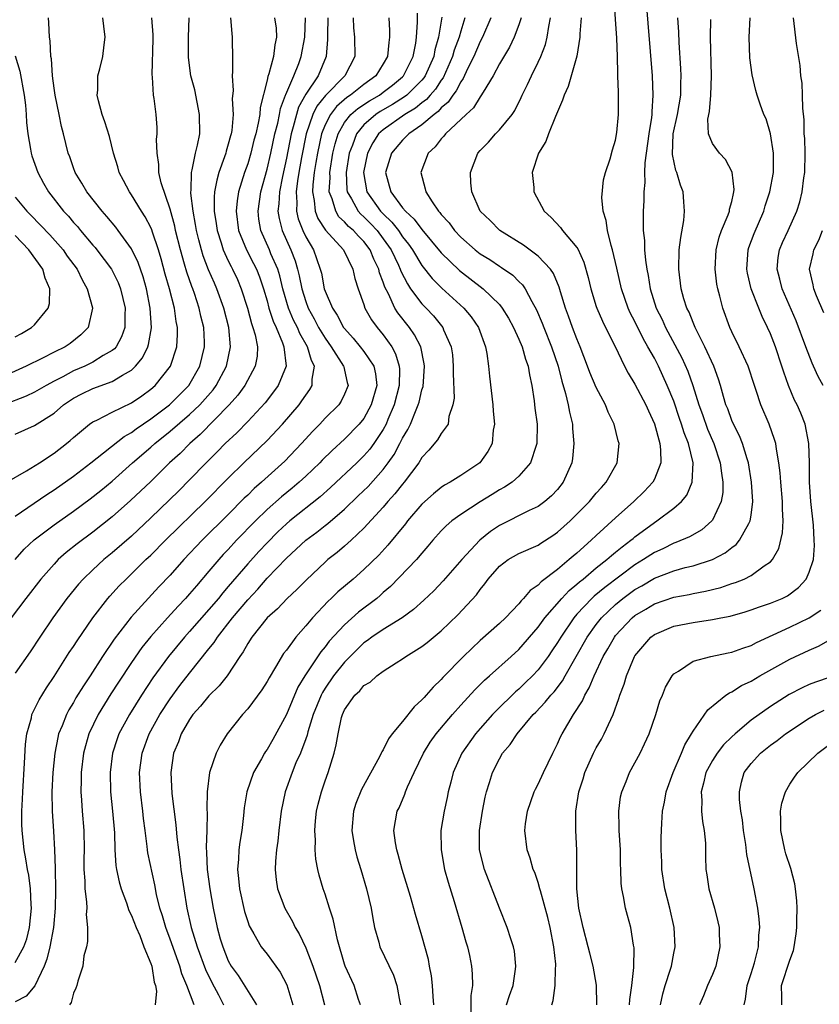
# Model space of a CAD drawing. Units: inches. Extents: x 2502000 to 2503769, y 1473000 to 1476000.
# Drawn here: x 2502723 to 2502806, y 1475847 to 1475949 of the extents above; entities that cross this region are included whole.
import ezdxf

# ---------------------------------------------------------------- set-up
doc = ezdxf.new("R2010")
doc.units = ezdxf.units.IN
doc.header["$MEASUREMENT"] = 0
doc.layers.add('LD25021473_2ft', color=26, linetype='Continuous')

msp = doc.modelspace()

# ---------------------------------------------------------------- linework, layer by layer
at = {"layer": 'LD25021473_2ft'}
for points, elevation in [([(2502788.13, 1475951), (2502788.78, 1475943), (2502788.86, 1475941), (2502788.73, 1475939.27), (2502788.73, 1475939), (2502788.7, 1475938.7), (2502788.44, 1475937), (2502788.03, 1475934.02), (2502787.99, 1475933), (2502788.03, 1475931.97), (2502787.9, 1475931), (2502787.93, 1475930.07), (2502787.84, 1475929), (2502787.86, 1475927.86), (2502787.84, 1475927), (2502787.98, 1475925.98), (2502787.99, 1475925), (2502788.07, 1475923.93), (2502788.23, 1475923), (2502788.36, 1475922.36), (2502788.56, 1475921), (2502789.2, 1475919), (2502789.8, 1475917.8), (2502790.15, 1475917), (2502791.85, 1475913.85), (2502792.46, 1475912.46), (2502792.98, 1475911), (2502793.61, 1475909), (2502793.99, 1475907.99), (2502794.5, 1475906.5), (2502795.14, 1475905), (2502795.81, 1475903), (2502795.92, 1475901.92), (2502796.08, 1475901), (2502796.06, 1475899.94), (2502795.91, 1475899), (2502795, 1475897.07), (2502794.95, 1475897), (2502793.91, 1475896.09), (2502792.63, 1475895.37), (2502791.23, 1475894.77), (2502791, 1475894.71), (2502789.86, 1475894.13), (2502789, 1475893.75), (2502787.88, 1475893), (2502787, 1475892.46), (2502783.87, 1475890.13), (2502782.79, 1475889.21), (2502782.56, 1475889), (2502781, 1475887.36), (2502780.69, 1475887), (2502779.34, 1475885), (2502779, 1475884.43), (2502778.43, 1475883.57), (2502778.04, 1475883), (2502777, 1475881.6), (2502776.43, 1475881), (2502775.71, 1475880.29), (2502775, 1475879.62), (2502774.66, 1475879.34), (2502774.3, 1475879), (2502773, 1475877.73), (2502772.27, 1475877), (2502771, 1475875.56), (2502770.52, 1475875), (2502769.13, 1475873), (2502768.24, 1475871), (2502767.99, 1475870.01), (2502767.71, 1475869), (2502767.59, 1475868.41), (2502767.28, 1475867), (2502766.96, 1475865), (2502766.97, 1475863), (2502767.34, 1475861), (2502767.69, 1475859.69), (2502768.31, 1475857.69), (2502769.12, 1475855), (2502769.52, 1475853.52), (2502769.69, 1475853), (2502769.9, 1475852.1), (2502770.13, 1475851), (2502770.2, 1475850.2), (2502770.23, 1475849), (2502770.05, 1475847.95), (2502770.05, 1475846.05)], 8312), ([(2502766.23, 1475847), (2502766.15, 1475847.85), (2502766.08, 1475849), (2502765.99, 1475849.99), (2502765.79, 1475851), (2502765.68, 1475851.68), (2502765, 1475854.14), (2502764.32, 1475856.32), (2502763.8, 1475858.2), (2502762.95, 1475861), (2502762.54, 1475862.54), (2502762.4, 1475863), (2502762.27, 1475863.73), (2502762.11, 1475865), (2502762.44, 1475867), (2502762.63, 1475867.37), (2502763.23, 1475868.77), (2502763.31, 1475869), (2502763.52, 1475869.52), (2502764.2, 1475871), (2502765.15, 1475873), (2502765.86, 1475874.14), (2502766.47, 1475875), (2502768.15, 1475877), (2502769, 1475877.96), (2502770.45, 1475879.55), (2502771.45, 1475880.55), (2502771.98, 1475881), (2502774.23, 1475883), (2502775, 1475883.7), (2502777, 1475886.02), (2502777.69, 1475887), (2502779.43, 1475889), (2502780.19, 1475889.81), (2502781, 1475890.45), (2502781.28, 1475890.72), (2502781.64, 1475891), (2502783, 1475892.14), (2502784.1, 1475893), (2502784.57, 1475893.43), (2502785, 1475893.76), (2502785.66, 1475894.34), (2502786.58, 1475895), (2502786.8, 1475895.2), (2502787, 1475895.36), (2502789, 1475896.84), (2502789.27, 1475897), (2502791, 1475898.31), (2502791.82, 1475899), (2502792.35, 1475899.65), (2502792.91, 1475901), (2502793, 1475903), (2502792.53, 1475905), (2502792.09, 1475906.09), (2502791.82, 1475907), (2502791.6, 1475907.6), (2502791, 1475909.37), (2502790.34, 1475911), (2502789.42, 1475913), (2502789, 1475913.82), (2502788.34, 1475915), (2502787.84, 1475915.84), (2502787, 1475917.61), (2502786.52, 1475918.52), (2502786.3, 1475919), (2502785.6, 1475921), (2502785.13, 1475923.13), (2502784.69, 1475925), (2502784.54, 1475925.46), (2502784.15, 1475927), (2502784.03, 1475928.03), (2502783.71, 1475929), (2502783.57, 1475930.43), (2502783.74, 1475932.26), (2502783.95, 1475933), (2502784.43, 1475934.43), (2502784.67, 1475935.33), (2502785, 1475936.36), (2502785.13, 1475937.13), (2502785.31, 1475939), (2502785.31, 1475941), (2502785.29, 1475941.29), (2502785.24, 1475943), (2502785.22, 1475943.22), (2502785.18, 1475945), (2502785.12, 1475946.88), (2502784.86, 1475950.86)], 8310), ([(2502722.13, 1475901), (2502724.17, 1475902.17), (2502725.5, 1475903), (2502727, 1475904), (2502728.29, 1475905), (2502728.68, 1475905.32), (2502729, 1475905.62), (2502730.67, 1475907), (2502731, 1475907.23), (2502731.42, 1475907.42), (2502733, 1475908.23), (2502735, 1475909.2), (2502736.06, 1475909.94), (2502737, 1475910.61), (2502737.45, 1475911), (2502739.02, 1475913), (2502739.67, 1475915), (2502739.75, 1475916.25), (2502739.75, 1475917), (2502739.62, 1475917.61), (2502739.43, 1475919), (2502738.92, 1475921), (2502738.49, 1475922.49), (2502738.08, 1475924.08), (2502737.8, 1475925), (2502737.17, 1475926.83), (2502737.09, 1475927.09), (2502737, 1475927.31), (2502736.43, 1475928.43), (2502736.05, 1475929), (2502735, 1475930.71), (2502734.79, 1475931), (2502734.18, 1475932.18), (2502733.73, 1475933), (2502733.59, 1475933.59), (2502733.15, 1475935), (2502732.73, 1475936.73), (2502732.25, 1475938.25), (2502731.97, 1475939), (2502731.59, 1475940.41), (2502731.46, 1475941), (2502731.51, 1475941.51), (2502731.54, 1475943), (2502731.74, 1475943.73), (2502732.03, 1475945), (2502732.19, 1475946.19), (2502732.28, 1475947), (2502732.13, 1475948.13), (2502732.05, 1475949)], 8278), ([(2502745.21, 1475949), (2502745.35, 1475947.35), (2502745.41, 1475947), (2502745.39, 1475946.61), (2502745.45, 1475945), (2502745.45, 1475943.45), (2502745.39, 1475943), (2502745.49, 1475941.49), (2502745.4, 1475940.6), (2502745.49, 1475939), (2502745.35, 1475937.35), (2502745.29, 1475937), (2502745.22, 1475936.78), (2502745, 1475935.92), (2502744.78, 1475935.21), (2502744.74, 1475935), (2502744.62, 1475934.62), (2502744.03, 1475933), (2502743.8, 1475932.2), (2502743.59, 1475931), (2502743.54, 1475930.46), (2502743.55, 1475929), (2502743.75, 1475927.75), (2502743.85, 1475927), (2502744.26, 1475925.74), (2502744.48, 1475925), (2502745, 1475923.87), (2502745.29, 1475923.29), (2502745.45, 1475923), (2502745.94, 1475921.94), (2502746.34, 1475921), (2502746.97, 1475919), (2502747.4, 1475917.4), (2502747.55, 1475917), (2502747.78, 1475916.22), (2502748.01, 1475915), (2502747.97, 1475914.03), (2502747.79, 1475913), (2502746.71, 1475911), (2502745.99, 1475910.01), (2502745.09, 1475909), (2502742.08, 1475905.92), (2502741.02, 1475905), (2502740.02, 1475903.98), (2502738.94, 1475903), (2502737, 1475901.09), (2502734.9, 1475899.1), (2502733, 1475897.42), (2502731, 1475895.83), (2502729.38, 1475894.62), (2502728.26, 1475893.74), (2502727.44, 1475893), (2502727, 1475892.54), (2502725.64, 1475891), (2502724.08, 1475889), (2502722.57, 1475887)], 8284), ([(2502755.28, 1475949), (2502755.23, 1475947.23), (2502755.24, 1475946.76), (2502755.09, 1475945), (2502754.29, 1475943), (2502753, 1475941.11), (2502752.25, 1475939.75), (2502752.03, 1475939), (2502751.71, 1475937.71), (2502751.5, 1475937), (2502751, 1475934.5), (2502750.58, 1475932.58), (2502750.28, 1475931), (2502750.23, 1475929.77), (2502750.13, 1475929), (2502750.24, 1475928.24), (2502750.55, 1475927), (2502751.46, 1475925), (2502751.89, 1475923.89), (2502752.14, 1475923), (2502752.32, 1475922.32), (2502752.58, 1475921), (2502753, 1475919.69), (2502753.26, 1475919), (2502753.88, 1475917.88), (2502754.33, 1475917), (2502755, 1475915.89), (2502755.64, 1475915), (2502756.91, 1475913), (2502756.92, 1475912.92), (2502757, 1475912.59), (2502757.29, 1475911.29), (2502757.37, 1475911), (2502757, 1475910.11), (2502756.64, 1475909.36), (2502756.4, 1475909), (2502755, 1475907.61), (2502754.44, 1475907), (2502753.72, 1475906.28), (2502752.56, 1475905), (2502750.83, 1475903.17), (2502748.42, 1475901), (2502747.66, 1475900.34), (2502747, 1475899.68), (2502746.65, 1475899.35), (2502745, 1475897.68), (2502742.3, 1475895), (2502740.41, 1475893), (2502739, 1475891.41), (2502737.82, 1475890.18), (2502734.96, 1475887.04), (2502733.21, 1475884.79), (2502732, 1475883), (2502730.72, 1475881), (2502730.03, 1475879.97), (2502729.27, 1475878.72), (2502729, 1475878.23), (2502728.53, 1475877.47), (2502728.29, 1475877), (2502727.84, 1475875.84), (2502727.48, 1475875), (2502727.38, 1475874.62), (2502727.08, 1475873), (2502726.87, 1475871), (2502726.76, 1475869), (2502726.8, 1475867), (2502726.95, 1475864.95), (2502727.05, 1475863), (2502727.11, 1475861.11), (2502727.16, 1475858.84), (2502727.13, 1475857), (2502726.93, 1475855), (2502726.56, 1475853), (2502726.27, 1475851.73), (2502725.98, 1475851), (2502725.03, 1475848.97), (2502724.11, 1475847.89), (2502723, 1475847.32)], 8290), ([(2502723, 1475851.37), (2502723.89, 1475853), (2502724.18, 1475853.82), (2502724.47, 1475855), (2502724.67, 1475857), (2502724.64, 1475857.36), (2502724.58, 1475859), (2502724.4, 1475860.4), (2502724.25, 1475861), (2502724.1, 1475862.1), (2502723.9, 1475863), (2502723.71, 1475865), (2502723.68, 1475865.68), (2502723.69, 1475867), (2502723.76, 1475868.24), (2502723.77, 1475869), (2502723.96, 1475871.96), (2502724.05, 1475873.95), (2502724.19, 1475875), (2502724.66, 1475876.66), (2502724.72, 1475877), (2502724.8, 1475877.2), (2502725, 1475877.55), (2502725.48, 1475878.52), (2502726.23, 1475879.77), (2502727, 1475880.91), (2502728.58, 1475883.42), (2502729, 1475884.02), (2502729.38, 1475884.62), (2502731.01, 1475887), (2502732.56, 1475889), (2502732.76, 1475889.24), (2502733.72, 1475890.28), (2502734.44, 1475891), (2502735, 1475891.53), (2502736.49, 1475893), (2502737, 1475893.48), (2502738.53, 1475895), (2502742.6, 1475899), (2502745, 1475901.41), (2502746.61, 1475903), (2502749, 1475905.3), (2502750.59, 1475907), (2502752.31, 1475909), (2502752.61, 1475909.4), (2502753, 1475910), (2502753.43, 1475910.57), (2502753.67, 1475911), (2502753.66, 1475911.66), (2502753.9, 1475913), (2502753.58, 1475913.58), (2502753.17, 1475915), (2502752.38, 1475916.38), (2502752.14, 1475917), (2502751.75, 1475917.75), (2502751.23, 1475919), (2502750.63, 1475921), (2502750.31, 1475922.31), (2502750.1, 1475923), (2502749.4, 1475924.6), (2502749.25, 1475925), (2502748.35, 1475927), (2502748.17, 1475928.17), (2502748.07, 1475929), (2502748.36, 1475931), (2502749, 1475933.36), (2502749.38, 1475935), (2502749.82, 1475937), (2502750.1, 1475938.1), (2502750.28, 1475939), (2502750.38, 1475939.62), (2502750.92, 1475941), (2502750.93, 1475941.07), (2502751.78, 1475943), (2502752.28, 1475944.28), (2502752.53, 1475945), (2502752.89, 1475947), (2502752.96, 1475949)], 8288), ([(2502749.78, 1475949), (2502749.93, 1475947.93), (2502749.97, 1475947), (2502749.79, 1475946.21), (2502749.66, 1475945), (2502749.19, 1475943.19), (2502749.08, 1475942.92), (2502749, 1475942.53), (2502748.28, 1475939.72), (2502748.24, 1475939), (2502748.09, 1475938.09), (2502747.84, 1475937), (2502747.65, 1475936.35), (2502747.32, 1475935), (2502747, 1475933.91), (2502746.67, 1475933), (2502746.07, 1475931), (2502745.91, 1475930.09), (2502745.82, 1475929), (2502746.07, 1475927), (2502746.87, 1475925), (2502747.61, 1475923.61), (2502747.92, 1475923), (2502748.23, 1475922.23), (2502748.63, 1475921), (2502749, 1475919.73), (2502749.19, 1475919), (2502749.64, 1475917.64), (2502749.94, 1475917), (2502750.6, 1475915.4), (2502750.73, 1475915), (2502750.96, 1475913), (2502750.16, 1475911), (2502749.67, 1475910.33), (2502748.79, 1475909.21), (2502747, 1475907.29), (2502745.88, 1475906.12), (2502744.69, 1475905), (2502743.86, 1475904.14), (2502742.71, 1475903), (2502741, 1475901.24), (2502739.88, 1475900.12), (2502737, 1475897.31), (2502735, 1475895.44), (2502733, 1475893.69), (2502732.15, 1475893), (2502731, 1475891.95), (2502730, 1475891), (2502729.52, 1475890.48), (2502728.33, 1475889), (2502726.89, 1475887), (2502725.52, 1475885), (2502724.52, 1475883.48), (2502723, 1475881.27)], 8286), ([(2502723, 1475893), (2502723.93, 1475894.07), (2502724.95, 1475895.05), (2502727, 1475896.61), (2502729, 1475898), (2502730.73, 1475899.27), (2502731.84, 1475900.16), (2502733, 1475901.12), (2502735.12, 1475903), (2502737, 1475904.62), (2502737.42, 1475905), (2502739, 1475906.27), (2502741, 1475907.99), (2502742.06, 1475909), (2502743.44, 1475910.56), (2502743.76, 1475911), (2502744.82, 1475913), (2502745.23, 1475915), (2502745.04, 1475917), (2502744.53, 1475919), (2502743.83, 1475921), (2502743.56, 1475921.56), (2502742.96, 1475922.96), (2502742.4, 1475924.4), (2502742.22, 1475925), (2502741.97, 1475926.03), (2502741.72, 1475927), (2502741.62, 1475927.62), (2502741.36, 1475929), (2502741.13, 1475930.87), (2502741.13, 1475931), (2502741.16, 1475931.16), (2502741.19, 1475933), (2502741.28, 1475933.28), (2502741.62, 1475935), (2502741.83, 1475935.83), (2502742.05, 1475937), (2502742.04, 1475939), (2502741.53, 1475941.53), (2502741.13, 1475943), (2502740.88, 1475944.88), (2502740.89, 1475947), (2502740.96, 1475949)], 8282), ([(2502723, 1475897.5), (2502726.26, 1475899.74), (2502727, 1475900.22), (2502729, 1475901.62), (2502730.81, 1475903), (2502734.26, 1475905.74), (2502735, 1475906.14), (2502735.48, 1475906.52), (2502737, 1475907.55), (2502738.91, 1475909), (2502740.91, 1475911), (2502742.07, 1475913), (2502742.55, 1475915), (2502742.54, 1475915.46), (2502742.46, 1475917), (2502742.17, 1475918.17), (2502742, 1475919), (2502741.5, 1475920.5), (2502741.32, 1475921), (2502741.22, 1475921.22), (2502740.7, 1475922.7), (2502740.48, 1475923.52), (2502740.05, 1475925), (2502739.56, 1475927), (2502739.47, 1475927.47), (2502739, 1475929.22), (2502738.07, 1475931.93), (2502737.83, 1475933), (2502737.83, 1475933.83), (2502737.64, 1475935), (2502737.6, 1475936.4), (2502737.66, 1475937), (2502737.66, 1475937.66), (2502737.56, 1475939), (2502737.35, 1475940.65), (2502737.28, 1475941), (2502737.16, 1475942.84), (2502737.12, 1475943.12), (2502737.23, 1475946.77), (2502737.24, 1475947.24), (2502737.09, 1475949)], 8280), ([(2502723, 1475905.97), (2502725, 1475906.85), (2502727, 1475908.14), (2502727.99, 1475909), (2502729, 1475909.7), (2502729.86, 1475910.14), (2502731, 1475910.69), (2502733, 1475911.4), (2502734.08, 1475912.08), (2502735, 1475912.59), (2502735.43, 1475913), (2502736.14, 1475913.86), (2502736.69, 1475915), (2502736.77, 1475915.23), (2502737.06, 1475916.94), (2502736.94, 1475919), (2502736.54, 1475921), (2502736.21, 1475922.21), (2502735.7, 1475923.7), (2502735, 1475925.12), (2502733.64, 1475927), (2502733.37, 1475927.37), (2502732.47, 1475928.47), (2502731.98, 1475929), (2502730.39, 1475931), (2502729.89, 1475931.89), (2502729.19, 1475933), (2502729, 1475933.49), (2502728.62, 1475934.62), (2502728.47, 1475935), (2502727.98, 1475937), (2502727.77, 1475937.77), (2502727.54, 1475939), (2502727.11, 1475941), (2502727, 1475941.72), (2502726.83, 1475943), (2502726.74, 1475944.74), (2502726.68, 1475945), (2502726.6, 1475946.6), (2502726.52, 1475947), (2502726.47, 1475948.47), (2502726.43, 1475949)], 8276), ([(2502757.89, 1475949), (2502757.94, 1475947.94), (2502758.03, 1475947), (2502758.07, 1475945), (2502757.04, 1475943), (2502755.04, 1475940.96), (2502754.14, 1475939.86), (2502753.73, 1475939), (2502753.05, 1475937), (2502752.56, 1475934.56), (2502752.29, 1475933), (2502752.15, 1475932.15), (2502752.01, 1475931), (2502752.08, 1475929.92), (2502752.04, 1475929), (2502752.21, 1475928.21), (2502752.69, 1475927), (2502753, 1475926.35), (2502753.79, 1475925), (2502754.12, 1475924.12), (2502754.5, 1475923), (2502754.61, 1475922.61), (2502754.91, 1475921), (2502755, 1475920.74), (2502755.75, 1475919), (2502756.26, 1475918.26), (2502756.91, 1475917), (2502757, 1475916.88), (2502757.89, 1475915.89), (2502758.62, 1475915), (2502759, 1475914.5), (2502760.02, 1475913), (2502760.2, 1475912.2), (2502760.33, 1475911), (2502759.77, 1475909), (2502759, 1475907.6), (2502758.51, 1475907), (2502757, 1475905.44), (2502755.71, 1475904.29), (2502754.71, 1475903.29), (2502754.44, 1475903), (2502753, 1475901.61), (2502752.33, 1475901), (2502751.61, 1475900.39), (2502750.5, 1475899.5), (2502749, 1475898.18), (2502747.8, 1475897), (2502745.86, 1475895), (2502745, 1475894.06), (2502744.48, 1475893.52), (2502744.02, 1475893), (2502743, 1475891.8), (2502741.7, 1475890.3), (2502741, 1475889.46), (2502740.59, 1475889), (2502739.81, 1475888.19), (2502738.72, 1475887), (2502737, 1475885.07), (2502736.08, 1475883.92), (2502735, 1475882.37), (2502733.66, 1475880.34), (2502732.88, 1475879.12), (2502731.56, 1475877), (2502730.59, 1475875), (2502730.24, 1475873.76), (2502730.05, 1475873), (2502729.81, 1475871), (2502729.8, 1475870.2), (2502729.76, 1475869), (2502729.83, 1475868.16), (2502729.91, 1475867), (2502730.09, 1475865), (2502730.1, 1475863), (2502730.08, 1475862.08), (2502730.08, 1475861), (2502730.18, 1475859.82), (2502730.18, 1475859), (2502730.37, 1475857.63), (2502730.38, 1475857), (2502730.33, 1475856.33), (2502730.47, 1475855), (2502730.47, 1475853.53), (2502730.34, 1475853), (2502730.08, 1475852.08), (2502729.98, 1475851), (2502729.45, 1475849.45), (2502729.37, 1475849), (2502729.27, 1475848.73), (2502729, 1475848.22), (2502728.76, 1475847.24), (2502728.6, 1475847)], 8292), ([(2502761.57, 1475949), (2502761.66, 1475947.66), (2502761.66, 1475947), (2502761.57, 1475946.43), (2502761.45, 1475945), (2502761, 1475944.22), (2502760.23, 1475943), (2502759, 1475942.11), (2502757.63, 1475941), (2502757.25, 1475940.75), (2502756.17, 1475939.83), (2502755.54, 1475939), (2502755, 1475937.93), (2502754.63, 1475937), (2502754.2, 1475935), (2502754.04, 1475934.04), (2502753.88, 1475933), (2502753.73, 1475931.73), (2502753.7, 1475931), (2502753.88, 1475930.12), (2502753.97, 1475929), (2502754.24, 1475928.24), (2502755.04, 1475927.04), (2502756.88, 1475925), (2502757.86, 1475923), (2502758.06, 1475922.06), (2502758.4, 1475921), (2502759, 1475919.35), (2502759.11, 1475919), (2502759.79, 1475917.79), (2502760.36, 1475917), (2502761, 1475916.23), (2502761.88, 1475915), (2502762.28, 1475914.28), (2502762.66, 1475913), (2502762.69, 1475912.69), (2502762.65, 1475911), (2502762.14, 1475909), (2502761.49, 1475907.49), (2502761.29, 1475907), (2502761, 1475906.45), (2502760.03, 1475905), (2502759.6, 1475904.4), (2502759, 1475903.72), (2502758.26, 1475903), (2502755.56, 1475900.44), (2502754.5, 1475899.5), (2502751.36, 1475897), (2502751, 1475896.69), (2502750.13, 1475895.87), (2502749, 1475894.75), (2502748.15, 1475893.85), (2502747, 1475892.57), (2502745, 1475890.21), (2502744.44, 1475889.56), (2502743.98, 1475889), (2502743, 1475887.84), (2502741, 1475885.58), (2502740.47, 1475885), (2502738.81, 1475883), (2502737.21, 1475880.79), (2502736.04, 1475879), (2502734.78, 1475877), (2502733.71, 1475875), (2502733.52, 1475874.48), (2502733.05, 1475873), (2502732.79, 1475871), (2502732.83, 1475869), (2502733.04, 1475867), (2502733.24, 1475864.76), (2502733.27, 1475863), (2502733.38, 1475861.38), (2502733.44, 1475861), (2502733.72, 1475859.72), (2502733.92, 1475859), (2502734.47, 1475857.53), (2502734.73, 1475856.73), (2502735, 1475856.23), (2502735.47, 1475855), (2502735.85, 1475854.15), (2502736.29, 1475853), (2502737, 1475851.26), (2502737.09, 1475851), (2502737.35, 1475849.35), (2502737.48, 1475849), (2502737.59, 1475848.41), (2502737.46, 1475847)], 8294), ([(2502741.48, 1475847), (2502740.73, 1475849), (2502740.2, 1475850.2), (2502739.99, 1475851), (2502739, 1475853.8), (2502738.54, 1475855), (2502738.21, 1475856.21), (2502737.94, 1475857), (2502737.59, 1475858.41), (2502737.4, 1475859.4), (2502736.7, 1475862.7), (2502736.66, 1475863), (2502736.63, 1475863.37), (2502736.4, 1475865), (2502736.24, 1475866.24), (2502736.16, 1475867), (2502735.92, 1475869), (2502735.83, 1475871), (2502736.09, 1475873), (2502736.83, 1475875), (2502737.94, 1475877), (2502739, 1475878.63), (2502740, 1475880), (2502741, 1475881.28), (2502743, 1475883.79), (2502743.55, 1475884.45), (2502743.88, 1475885), (2502745.45, 1475887), (2502747, 1475888.85), (2502748.04, 1475889.96), (2502749, 1475891.08), (2502751, 1475893.14), (2502753, 1475895), (2502754.15, 1475895.85), (2502755, 1475896.54), (2502755.27, 1475896.73), (2502757, 1475898.22), (2502758.42, 1475899.58), (2502759.43, 1475900.57), (2502761, 1475902.31), (2502761.52, 1475903), (2502762.13, 1475903.87), (2502762.73, 1475905), (2502763, 1475905.55), (2502763.54, 1475906.46), (2502763.8, 1475907), (2502764.32, 1475908.32), (2502764.62, 1475909), (2502764.71, 1475909.29), (2502765, 1475910.56), (2502765.11, 1475910.89), (2502765.27, 1475913), (2502765.24, 1475913.24), (2502764.87, 1475915), (2502764.23, 1475916.23), (2502763.7, 1475917), (2502762.51, 1475918.51), (2502762.21, 1475919), (2502761.53, 1475920.47), (2502761.16, 1475921.16), (2502761, 1475921.67), (2502760.62, 1475922.62), (2502760.54, 1475923), (2502760.04, 1475924.04), (2502759.66, 1475925), (2502759, 1475925.88), (2502758.43, 1475926.43), (2502757.94, 1475927), (2502757.43, 1475927.43), (2502757, 1475927.91), (2502756.43, 1475928.43), (2502756.09, 1475929), (2502755.73, 1475930.27), (2502755.43, 1475931), (2502755.51, 1475932.49), (2502755.49, 1475933), (2502755.8, 1475935), (2502756.02, 1475935.98), (2502756.33, 1475937), (2502757, 1475938.17), (2502757.66, 1475939), (2502758.37, 1475939.63), (2502759.58, 1475940.42), (2502760.6, 1475941), (2502761, 1475941.3), (2502761.96, 1475942.04), (2502763, 1475942.89), (2502763.11, 1475943), (2502764.1, 1475945), (2502764.36, 1475946.36), (2502764.44, 1475947), (2502764.54, 1475948.54), (2502764.54, 1475949.46)], 8296), ([(2502767.06, 1475949.06), (2502766.71, 1475947), (2502766.33, 1475945.67), (2502766.22, 1475945), (2502765.34, 1475943), (2502765.21, 1475942.79), (2502765, 1475942.56), (2502763.43, 1475941), (2502763.19, 1475940.81), (2502761.97, 1475940.03), (2502760.69, 1475939.31), (2502760.23, 1475939), (2502759, 1475937.93), (2502758.23, 1475937), (2502757.82, 1475935.82), (2502757.49, 1475935), (2502757.16, 1475933), (2502757.24, 1475931.24), (2502757.27, 1475931), (2502757.71, 1475930.29), (2502758.41, 1475929), (2502758.69, 1475928.69), (2502759, 1475928.42), (2502759.71, 1475927.71), (2502760.37, 1475927), (2502761, 1475926.16), (2502761.81, 1475925), (2502762.56, 1475923.44), (2502762.76, 1475923), (2502762.82, 1475922.82), (2502763.49, 1475921.49), (2502763.83, 1475921), (2502765, 1475919.43), (2502765.42, 1475919), (2502766.18, 1475918.18), (2502767.15, 1475917), (2502767.24, 1475916.76), (2502768.03, 1475915), (2502768.15, 1475914.15), (2502768.24, 1475913), (2502768.22, 1475912.22), (2502768.31, 1475909.69), (2502768.2, 1475909), (2502767.79, 1475907.79), (2502767.69, 1475907), (2502767, 1475906.03), (2502766.62, 1475905.38), (2502765.7, 1475904.3), (2502765, 1475903.57), (2502764.66, 1475903), (2502763.16, 1475901), (2502763, 1475900.81), (2502762.21, 1475899.79), (2502761.48, 1475899), (2502761, 1475898.44), (2502759, 1475896.25), (2502757.69, 1475895), (2502757, 1475894.38), (2502756.25, 1475893.75), (2502755.29, 1475893), (2502755, 1475892.75), (2502753.07, 1475890.93), (2502752.08, 1475889.92), (2502751.07, 1475889), (2502750.07, 1475887.93), (2502749, 1475886.99), (2502747.42, 1475885), (2502747, 1475884.34), (2502746.54, 1475883.46), (2502746.2, 1475883), (2502744.87, 1475881), (2502744.04, 1475879.96), (2502743, 1475878.92), (2502742.13, 1475877.87), (2502741.35, 1475877), (2502741, 1475876.5), (2502740.13, 1475875), (2502739.84, 1475874.16), (2502739.34, 1475873), (2502739.05, 1475871), (2502739.18, 1475868.82), (2502739.59, 1475865.59), (2502739.67, 1475864.33), (2502739.84, 1475863), (2502740, 1475862), (2502740.1, 1475861), (2502740.4, 1475859), (2502740.72, 1475857), (2502741.17, 1475855), (2502741.78, 1475853), (2502742.65, 1475850.65), (2502743.3, 1475849.3), (2502743.98, 1475848.02), (2502744.49, 1475847)], 8298), ([(2502769.44, 1475949), (2502769, 1475947.6), (2502768.84, 1475947), (2502768.34, 1475945.66), (2502768.17, 1475945), (2502767.2, 1475942.8), (2502767, 1475942.54), (2502766.39, 1475941.61), (2502765.85, 1475941), (2502765.46, 1475940.54), (2502765, 1475940.21), (2502764.34, 1475939.66), (2502763.24, 1475939), (2502761, 1475937.42), (2502760.52, 1475937), (2502759.92, 1475936.08), (2502759.38, 1475935), (2502758.96, 1475933), (2502759.3, 1475931), (2502760.73, 1475929), (2502761, 1475928.72), (2502761.88, 1475927.88), (2502762.56, 1475927), (2502763, 1475926.36), (2502763.61, 1475925.61), (2502764.04, 1475925), (2502765, 1475923.41), (2502766.05, 1475922.05), (2502767.05, 1475921.05), (2502769.33, 1475919), (2502770.09, 1475918.09), (2502770.84, 1475917), (2502771.56, 1475915), (2502771.71, 1475914.29), (2502771.88, 1475913), (2502771.96, 1475911.96), (2502772.31, 1475909), (2502772.35, 1475908.35), (2502772.48, 1475907), (2502772.37, 1475906.37), (2502772.24, 1475905), (2502771.81, 1475904.19), (2502770.98, 1475903), (2502769, 1475901.69), (2502767.93, 1475901), (2502767.32, 1475900.68), (2502767, 1475900.45), (2502766.19, 1475899.81), (2502765, 1475898.73), (2502763.5, 1475897), (2502763.29, 1475896.71), (2502761.49, 1475894.51), (2502760.53, 1475893.47), (2502759, 1475891.97), (2502757.88, 1475891), (2502756.32, 1475889.68), (2502755.63, 1475889), (2502755.3, 1475888.7), (2502753.7, 1475887), (2502753, 1475886.16), (2502751.96, 1475885), (2502751, 1475883.66), (2502750.71, 1475883.29), (2502749.88, 1475881.88), (2502749.21, 1475880.79), (2502749, 1475880.4), (2502748.46, 1475879.54), (2502747, 1475877.59), (2502746.46, 1475877), (2502744.88, 1475875), (2502744.17, 1475873.83), (2502743.76, 1475873), (2502743.05, 1475871), (2502742.8, 1475869), (2502742.79, 1475867.21), (2502742.82, 1475866.82), (2502742.78, 1475865), (2502742.71, 1475863.29), (2502742.75, 1475862.75), (2502742.83, 1475861), (2502743.09, 1475859), (2502743.43, 1475857), (2502743.85, 1475855), (2502744.17, 1475853.83), (2502744.42, 1475853), (2502745, 1475851.56), (2502745.31, 1475851), (2502746.02, 1475850.02), (2502747.92, 1475847)], 8300), ([(2502772.1, 1475949), (2502771.24, 1475947), (2502771, 1475946.55), (2502770.36, 1475945), (2502769.71, 1475943.71), (2502769.27, 1475942.73), (2502769, 1475942.39), (2502768.54, 1475941.46), (2502768.18, 1475941), (2502767.72, 1475940.28), (2502767, 1475939.69), (2502766.69, 1475939.31), (2502766.25, 1475939), (2502765, 1475937.93), (2502763.64, 1475937), (2502763, 1475936.35), (2502761.87, 1475935), (2502761.24, 1475933), (2502761.77, 1475931), (2502763, 1475929.37), (2502763.3, 1475929), (2502764.19, 1475928.19), (2502765, 1475927.11), (2502767, 1475924.71), (2502768.88, 1475922.88), (2502771.33, 1475921), (2502773, 1475919.35), (2502773.29, 1475919), (2502773.94, 1475917.94), (2502774.45, 1475917), (2502775, 1475915.78), (2502775.34, 1475915), (2502775.7, 1475913.7), (2502775.96, 1475913), (2502776.09, 1475912.09), (2502776.35, 1475911), (2502776.6, 1475909.4), (2502776.67, 1475908.67), (2502776.89, 1475907), (2502776.88, 1475905), (2502776.8, 1475904.8), (2502776.21, 1475903), (2502775, 1475901.64), (2502774.3, 1475901), (2502773.52, 1475900.48), (2502773, 1475900.21), (2502772.26, 1475899.74), (2502771, 1475898.98), (2502769, 1475897.67), (2502768.07, 1475897), (2502767.5, 1475896.5), (2502767, 1475895.99), (2502766.12, 1475895), (2502765.62, 1475894.38), (2502765, 1475893.67), (2502764.45, 1475893), (2502761.76, 1475890.24), (2502761, 1475889.59), (2502760.7, 1475889.3), (2502760.33, 1475889), (2502758.44, 1475887.56), (2502757, 1475886.28), (2502755.43, 1475884.57), (2502755, 1475883.98), (2502754.54, 1475883.46), (2502752.92, 1475881), (2502752.19, 1475879.81), (2502751.58, 1475878.42), (2502751, 1475877), (2502749.59, 1475874.41), (2502749, 1475873.38), (2502748.84, 1475873.16), (2502748.74, 1475873), (2502748.42, 1475872.42), (2502747.6, 1475871), (2502746.9, 1475869), (2502746.63, 1475867.37), (2502746.56, 1475866.55), (2502746.38, 1475865), (2502746.19, 1475863.81), (2502746.08, 1475863), (2502746.05, 1475862.05), (2502745.95, 1475861), (2502746.07, 1475860.07), (2502746.14, 1475859), (2502746.66, 1475856.66), (2502747, 1475855.61), (2502747.16, 1475855.16), (2502747.25, 1475855), (2502747.65, 1475854.35), (2502748.41, 1475853), (2502749, 1475852.24), (2502750.36, 1475850.36), (2502751.06, 1475849.06), (2502751.68, 1475847)], 8302), ([(2502775.25, 1475949), (2502775, 1475948.25), (2502774.52, 1475947), (2502774.03, 1475945.97), (2502773, 1475944.23), (2502772.35, 1475943), (2502771.31, 1475941.31), (2502771.09, 1475940.91), (2502771, 1475940.82), (2502770.32, 1475939.68), (2502769.56, 1475939), (2502767.44, 1475937), (2502767.25, 1475936.75), (2502767, 1475936.49), (2502766.36, 1475935.64), (2502765.65, 1475935), (2502764.9, 1475933), (2502765.33, 1475931.33), (2502765.39, 1475931), (2502766.04, 1475929.96), (2502766.71, 1475929), (2502766.86, 1475928.86), (2502767, 1475928.66), (2502767.8, 1475927.8), (2502768.35, 1475927), (2502769, 1475926.31), (2502770.5, 1475925), (2502771, 1475924.61), (2502772, 1475924), (2502773, 1475923.31), (2502773.2, 1475923.2), (2502774.38, 1475922.38), (2502775, 1475921.74), (2502775.39, 1475921.39), (2502775.65, 1475921), (2502776.34, 1475919.66), (2502776.82, 1475918.82), (2502777.42, 1475917.42), (2502777.58, 1475917), (2502778.39, 1475915), (2502779.05, 1475913), (2502779.43, 1475911.43), (2502779.82, 1475910.18), (2502780.1, 1475909), (2502780.24, 1475908.24), (2502780.55, 1475907), (2502780.56, 1475906.56), (2502780.7, 1475905), (2502780.54, 1475903.46), (2502780.47, 1475903), (2502780.02, 1475902.02), (2502779.59, 1475901), (2502779, 1475900.26), (2502778.39, 1475899.61), (2502777.68, 1475899), (2502777, 1475898.5), (2502776.07, 1475898.07), (2502773, 1475896.52), (2502772.09, 1475895.91), (2502770.99, 1475895), (2502769.12, 1475893), (2502767.2, 1475890.8), (2502766.21, 1475889.79), (2502765.19, 1475888.81), (2502764.14, 1475887.86), (2502762.97, 1475887), (2502761, 1475885.79), (2502759.83, 1475885), (2502759.36, 1475884.64), (2502759, 1475884.4), (2502757.57, 1475883), (2502757, 1475882.41), (2502755.88, 1475881), (2502755, 1475879.71), (2502754.72, 1475879.28), (2502754.59, 1475879), (2502753.77, 1475877), (2502753.21, 1475875.21), (2502753.13, 1475874.87), (2502753, 1475874.5), (2502752.45, 1475873), (2502751.99, 1475871.99), (2502751.59, 1475871), (2502750.86, 1475869), (2502750.46, 1475867), (2502750.22, 1475865), (2502750.1, 1475863.9), (2502749.97, 1475863), (2502749.86, 1475861.86), (2502749.83, 1475861), (2502749.93, 1475859.93), (2502750.08, 1475859), (2502750.83, 1475857), (2502751.62, 1475855.62), (2502751.91, 1475855), (2502752.33, 1475854.33), (2502753, 1475852.89), (2502753.72, 1475851), (2502754.41, 1475849), (2502754.94, 1475847)], 8304), ([(2502758.65, 1475847), (2502758.46, 1475847.54), (2502758.01, 1475849), (2502757.06, 1475851), (2502757, 1475851.19), (2502756.27, 1475853.73), (2502755.84, 1475855.84), (2502755.45, 1475857), (2502755, 1475858.43), (2502754.8, 1475859), (2502754.4, 1475860.4), (2502754.26, 1475861), (2502754.04, 1475862.04), (2502753.97, 1475863), (2502754, 1475864), (2502753.93, 1475865), (2502754.02, 1475866.02), (2502754.12, 1475867), (2502754.28, 1475867.72), (2502754.61, 1475869), (2502755, 1475870.14), (2502755.32, 1475871), (2502755.94, 1475873), (2502756.15, 1475873.85), (2502756.33, 1475875), (2502756.7, 1475876.7), (2502756.78, 1475877), (2502757, 1475877.48), (2502758.08, 1475879), (2502758.57, 1475879.43), (2502759, 1475879.99), (2502759.65, 1475880.35), (2502760.34, 1475881), (2502761, 1475881.48), (2502762.34, 1475882.34), (2502763, 1475882.74), (2502763.35, 1475883), (2502765, 1475884.01), (2502765.55, 1475884.45), (2502767, 1475885.65), (2502768.71, 1475887.29), (2502770.64, 1475889.36), (2502771, 1475889.9), (2502771.5, 1475890.5), (2502771.85, 1475891), (2502773, 1475892.32), (2502773.91, 1475893), (2502775, 1475893.62), (2502777, 1475894.51), (2502777.29, 1475894.71), (2502778.51, 1475895.49), (2502779, 1475895.83), (2502780.29, 1475897), (2502781, 1475897.69), (2502782.3, 1475899), (2502783, 1475899.86), (2502783.53, 1475900.47), (2502784.03, 1475901), (2502785.17, 1475903), (2502785.35, 1475905), (2502785.27, 1475905.27), (2502784.84, 1475907), (2502784.23, 1475908.23), (2502783.94, 1475909), (2502783, 1475910.78), (2502782.34, 1475912.34), (2502782.11, 1475913), (2502781.35, 1475915), (2502781, 1475915.83), (2502780.56, 1475917), (2502780.15, 1475918.15), (2502779.83, 1475919), (2502779.31, 1475920.69), (2502779.17, 1475921.17), (2502778.58, 1475922.58), (2502778.28, 1475923), (2502777, 1475924.35), (2502775.48, 1475925.48), (2502773.05, 1475927), (2502772.04, 1475928.04), (2502771.02, 1475929), (2502770.15, 1475931), (2502770.05, 1475931.95), (2502770, 1475933), (2502770.76, 1475935), (2502771, 1475935.27), (2502771.86, 1475936.14), (2502772.6, 1475937), (2502773, 1475937.4), (2502774.3, 1475939), (2502774.58, 1475939.42), (2502775.26, 1475940.74), (2502775.36, 1475941), (2502775.91, 1475942.09), (2502776.31, 1475943), (2502777, 1475944.4), (2502777.27, 1475945), (2502777.76, 1475946.24), (2502777.94, 1475947), (2502778.09, 1475948.09), (2502778.28, 1475949)], 8306), ([(2502781.45, 1475949), (2502781.32, 1475947.32), (2502781.32, 1475947), (2502780.99, 1475945.01), (2502780.1, 1475941.9), (2502779.68, 1475941), (2502779.53, 1475940.47), (2502778.8, 1475938.8), (2502778.07, 1475937), (2502777.79, 1475936.21), (2502777.04, 1475935), (2502776.39, 1475933), (2502776.54, 1475931.46), (2502776.56, 1475931), (2502777.62, 1475929), (2502778.34, 1475928.34), (2502779.31, 1475927.31), (2502779.51, 1475927), (2502781, 1475925.24), (2502781.1, 1475925.1), (2502781.73, 1475923.73), (2502782.17, 1475922.17), (2502782.44, 1475921), (2502783, 1475919.15), (2502783.05, 1475919), (2502783.63, 1475917.63), (2502783.96, 1475917), (2502784.91, 1475915.09), (2502785.91, 1475913), (2502786.28, 1475912.28), (2502787, 1475911.12), (2502788.12, 1475909), (2502788.38, 1475908.38), (2502789, 1475907.04), (2502789.56, 1475905), (2502789.64, 1475904.36), (2502789.66, 1475903), (2502789, 1475901.33), (2502788.84, 1475901), (2502787.95, 1475900.05), (2502786.89, 1475899), (2502785, 1475897.32), (2502783, 1475895.48), (2502782.49, 1475895), (2502781, 1475893.68), (2502780.63, 1475893.37), (2502780.22, 1475893), (2502779, 1475891.98), (2502777.3, 1475890.7), (2502777, 1475890.35), (2502776.18, 1475889.82), (2502775.5, 1475889), (2502775.24, 1475888.76), (2502775, 1475888.44), (2502773.64, 1475887), (2502773, 1475886.39), (2502771, 1475884.63), (2502769.28, 1475883), (2502767.17, 1475880.83), (2502767, 1475880.62), (2502766.16, 1475879.84), (2502765.45, 1475879), (2502765.23, 1475878.77), (2502765, 1475878.5), (2502764.2, 1475877.8), (2502763, 1475876.29), (2502761.93, 1475875), (2502761.53, 1475874.47), (2502761, 1475873.36), (2502760.85, 1475873.15), (2502760.8, 1475873), (2502760.61, 1475872.61), (2502758.76, 1475869.24), (2502758.18, 1475867.82), (2502757.92, 1475867), (2502757.76, 1475865), (2502757.93, 1475863.93), (2502758.1, 1475863), (2502758.29, 1475862.29), (2502758.69, 1475861), (2502759.28, 1475859), (2502759.74, 1475857), (2502759.92, 1475855.92), (2502760.1, 1475855), (2502760.54, 1475853.46), (2502760.65, 1475853), (2502762.06, 1475850.06), (2502762.42, 1475849), (2502762.71, 1475847.29), (2502762.78, 1475847)], 8308), ([(2502773.73, 1475847), (2502774.03, 1475847.97), (2502774.42, 1475849), (2502774.67, 1475850.67), (2502774.7, 1475851), (2502774.55, 1475852.55), (2502774.46, 1475853), (2502774.17, 1475853.83), (2502773.81, 1475855), (2502773, 1475856.99), (2502771.46, 1475861), (2502770.95, 1475863), (2502770.94, 1475865), (2502771.25, 1475867), (2502771.54, 1475868.46), (2502771.67, 1475869), (2502771.99, 1475869.99), (2502772.29, 1475871), (2502773, 1475872.43), (2502773.33, 1475873), (2502774.11, 1475873.89), (2502774.83, 1475875), (2502776.49, 1475877), (2502776.75, 1475877.25), (2502777.74, 1475878.26), (2502778.31, 1475879), (2502778.65, 1475879.35), (2502779.52, 1475880.48), (2502779.8, 1475881), (2502782.06, 1475885), (2502783, 1475886.31), (2502783.54, 1475887), (2502785, 1475888.38), (2502785.75, 1475889), (2502787, 1475889.92), (2502787.7, 1475890.3), (2502789, 1475891.09), (2502791, 1475891.85), (2502792.18, 1475892.18), (2502793, 1475892.37), (2502795, 1475893), (2502796.31, 1475893.69), (2502797, 1475894.26), (2502797.44, 1475894.56), (2502797.81, 1475895), (2502798.75, 1475896.75), (2502798.91, 1475897), (2502799, 1475897.61), (2502799.17, 1475899), (2502799.04, 1475901), (2502798.73, 1475903), (2502798.58, 1475903.42), (2502798.12, 1475905), (2502797.81, 1475905.81), (2502797.17, 1475907), (2502797, 1475907.39), (2502796.58, 1475908.58), (2502796.4, 1475909), (2502796.15, 1475909.85), (2502795.84, 1475911), (2502795.64, 1475911.64), (2502795.14, 1475913), (2502794.23, 1475915), (2502793.41, 1475916.59), (2502793.22, 1475917), (2502793.16, 1475917.16), (2502793, 1475917.51), (2502792.58, 1475918.58), (2502792.36, 1475919), (2502792.06, 1475919.94), (2502791.76, 1475921), (2502791.53, 1475923), (2502791.58, 1475925), (2502791.72, 1475926.28), (2502792.03, 1475928.03), (2502792.12, 1475929), (2502792.03, 1475929.97), (2502791.99, 1475931), (2502791.71, 1475931.71), (2502791.33, 1475933), (2502791.22, 1475933.22), (2502790.88, 1475934.88), (2502790.96, 1475937), (2502791.39, 1475939), (2502791.73, 1475941), (2502791.75, 1475942.25), (2502791.78, 1475943), (2502791.75, 1475943.75), (2502791.57, 1475946.43), (2502791.52, 1475947.52), (2502791.43, 1475949)], 8314), ([(2502783.05, 1475847), (2502783.02, 1475849.02), (2502782.67, 1475851), (2502782.33, 1475852.33), (2502782.18, 1475853), (2502781.64, 1475855), (2502781.21, 1475857), (2502781, 1475859), (2502780.99, 1475862.99), (2502780.9, 1475865), (2502780.9, 1475867), (2502781.2, 1475869), (2502781.65, 1475870.35), (2502781.83, 1475871), (2502782.72, 1475873), (2502783, 1475873.54), (2502783.54, 1475874.46), (2502783.83, 1475875), (2502784.49, 1475876.49), (2502784.74, 1475877), (2502785.34, 1475878.66), (2502785.43, 1475879), (2502785.87, 1475880.13), (2502786.12, 1475881), (2502786.95, 1475883), (2502787, 1475883.07), (2502788.64, 1475885), (2502789, 1475885.28), (2502791, 1475886.11), (2502793, 1475886.5), (2502795, 1475886.82), (2502795.88, 1475887), (2502796.83, 1475887.17), (2502798.39, 1475887.61), (2502799, 1475887.8), (2502799.87, 1475888.13), (2502801, 1475888.5), (2502802.19, 1475889), (2502802.74, 1475889.26), (2502803.88, 1475890.12), (2502804.69, 1475891), (2502805, 1475891.7), (2502805.42, 1475893), (2502805.53, 1475894.47), (2502805.52, 1475895), (2502805.42, 1475896.58), (2502805.16, 1475899), (2502805.02, 1475901), (2502805.02, 1475903), (2502804.97, 1475905), (2502804.56, 1475907), (2502804.12, 1475908.12), (2502803.74, 1475909), (2502803.49, 1475909.49), (2502802.85, 1475911), (2502802.36, 1475912.36), (2502802.17, 1475913), (2502801.51, 1475915), (2502801, 1475916.33), (2502800.69, 1475917), (2502800.13, 1475918.13), (2502799.78, 1475919), (2502799.01, 1475921), (2502798.61, 1475922.61), (2502798.55, 1475923), (2502798.68, 1475925), (2502798.76, 1475925.24), (2502799.31, 1475926.69), (2502800.3, 1475929), (2502800.45, 1475929.55), (2502800.94, 1475931), (2502801.32, 1475933), (2502801.32, 1475935), (2502801, 1475937), (2502800.54, 1475938.54), (2502800.32, 1475939), (2502799.94, 1475940.06), (2502799.63, 1475941), (2502799.49, 1475941.48), (2502799.09, 1475943.09), (2502798.87, 1475944.87), (2502798.81, 1475947), (2502798.89, 1475949)], 8318), ([(2502806.45, 1475911), (2502805.91, 1475911.91), (2502805.44, 1475913), (2502805.3, 1475913.3), (2502804.64, 1475915), (2502803.66, 1475917.66), (2502802.21, 1475921), (2502801.97, 1475921.97), (2502801.68, 1475923), (2502801.79, 1475924.21), (2502801.92, 1475925), (2502802.24, 1475925.76), (2502802.82, 1475927), (2502803.7, 1475929), (2502804.02, 1475929.98), (2502804.28, 1475931), (2502804.44, 1475932.44), (2502804.54, 1475933), (2502804.56, 1475935), (2502804.53, 1475936.53), (2502804.49, 1475937), (2502804.46, 1475938.46), (2502804.35, 1475939.65), (2502804.31, 1475941), (2502804.25, 1475942.25), (2502804.14, 1475943), (2502804.05, 1475944.05), (2502803.68, 1475946.32), (2502803.36, 1475949)], 8320), ([(2502778.4, 1475847), (2502778.56, 1475847.44), (2502778.77, 1475849), (2502778.8, 1475850.8), (2502778.82, 1475851), (2502778.81, 1475851.19), (2502778.62, 1475853), (2502778.24, 1475855), (2502778.01, 1475856.01), (2502777.23, 1475858.77), (2502777.18, 1475859), (2502777, 1475859.64), (2502776.66, 1475860.66), (2502776.5, 1475861), (2502776.17, 1475862.17), (2502775.87, 1475863), (2502775.62, 1475865), (2502775.7, 1475865.7), (2502775.89, 1475867), (2502776.59, 1475869), (2502776.72, 1475869.28), (2502777, 1475869.8), (2502777.54, 1475871), (2502778.51, 1475873), (2502779, 1475873.97), (2502779.32, 1475874.68), (2502779.48, 1475875), (2502780.66, 1475877), (2502781.58, 1475878.42), (2502781.82, 1475879), (2502782.26, 1475879.74), (2502782.77, 1475881), (2502783.73, 1475883), (2502784.2, 1475883.8), (2502784.87, 1475885), (2502785, 1475885.16), (2502786.7, 1475887), (2502787, 1475887.24), (2502788.11, 1475887.89), (2502789, 1475888.45), (2502791, 1475889.14), (2502792.59, 1475889.41), (2502793, 1475889.5), (2502794.27, 1475889.73), (2502795.87, 1475890.13), (2502797, 1475890.52), (2502797.37, 1475890.63), (2502798.27, 1475891), (2502799, 1475891.36), (2502800.35, 1475892.35), (2502801, 1475892.78), (2502801.19, 1475893), (2502801.85, 1475894.15), (2502802.23, 1475895.77), (2502802.3, 1475897), (2502802.23, 1475898.23), (2502802.24, 1475899), (2502802.05, 1475901), (2502801.98, 1475901.98), (2502801.85, 1475903), (2502801.6, 1475904.4), (2502801.53, 1475905), (2502801.42, 1475905.42), (2502800.87, 1475907), (2502800.01, 1475909), (2502799.52, 1475910.48), (2502799.33, 1475911), (2502798.69, 1475913), (2502797.77, 1475915), (2502797, 1475916.54), (2502796.79, 1475917), (2502796.07, 1475919), (2502795.76, 1475920.24), (2502795.55, 1475921), (2502795.47, 1475921.47), (2502795.27, 1475923), (2502795.37, 1475925), (2502795.68, 1475926.32), (2502795.94, 1475927), (2502796.63, 1475928.63), (2502796.75, 1475929), (2502796.77, 1475929.23), (2502797, 1475930.02), (2502797.16, 1475930.84), (2502797.22, 1475931), (2502797.24, 1475931.24), (2502797.05, 1475933.05), (2502796.36, 1475934.36), (2502795.73, 1475935), (2502795, 1475936), (2502794.6, 1475937), (2502794.53, 1475938.53), (2502794.7, 1475939.3), (2502794.83, 1475941), (2502794.89, 1475943), (2502794.81, 1475947), (2502794.83, 1475948.83)], 8316), ([(2502723, 1475945.05), (2502723.48, 1475943.48), (2502723.91, 1475941), (2502724.05, 1475939.95), (2502724.13, 1475939), (2502724.17, 1475938.17), (2502724.3, 1475937), (2502724.58, 1475935.42), (2502724.63, 1475935), (2502724.71, 1475934.71), (2502725.33, 1475933), (2502725.91, 1475931.91), (2502726.42, 1475931), (2502727.98, 1475929), (2502728.48, 1475928.48), (2502729, 1475927.85), (2502729.41, 1475927.41), (2502729.74, 1475927), (2502731, 1475925.49), (2502731.24, 1475925.24), (2502731.42, 1475925), (2502732.92, 1475923), (2502733.63, 1475921.63), (2502733.87, 1475921), (2502734.35, 1475919), (2502734.31, 1475918.31), (2502734.32, 1475917), (2502733.98, 1475916.02), (2502733.41, 1475915), (2502733.23, 1475914.77), (2502733, 1475914.6), (2502732.08, 1475914.08), (2502731, 1475913.4), (2502730.17, 1475913), (2502729, 1475912.51), (2502727.9, 1475911.9), (2502727, 1475911.44), (2502726.19, 1475911), (2502725, 1475910.29), (2502724.11, 1475909.89), (2502721.81, 1475909)], 8274), ([(2502723, 1475930.46), (2502724.2, 1475929), (2502724.61, 1475928.61), (2502726.56, 1475926.56), (2502727.93, 1475925), (2502728.37, 1475924.37), (2502729.38, 1475923), (2502729.9, 1475921.9), (2502730.44, 1475921), (2502730.97, 1475919.03), (2502730.97, 1475919), (2502730.53, 1475917), (2502729.77, 1475916.23), (2502728.66, 1475915.34), (2502728.16, 1475915), (2502727, 1475914.43), (2502725.82, 1475913.82), (2502724.14, 1475913), (2502721, 1475911.59)], 8272), ([(2502723, 1475916.01), (2502723.64, 1475916.36), (2502724.69, 1475917), (2502725, 1475917.28), (2502726.41, 1475919), (2502726.54, 1475919.46), (2502726.58, 1475921), (2502726.1, 1475922.1), (2502725.85, 1475923), (2502724.41, 1475925), (2502723, 1475926.5)], 8270), ([(2502806.49, 1475918.49), (2502805.73, 1475920.27), (2502805.47, 1475921), (2502805.4, 1475921.4), (2502805.03, 1475923), (2502805.4, 1475924.6), (2502805.47, 1475925), (2502805.98, 1475926.02), (2502806.36, 1475927)], 8322), ([(2502786.43, 1475847), (2502786.46, 1475847.54), (2502786.69, 1475849), (2502786.87, 1475850.87), (2502786.9, 1475852.9), (2502786.85, 1475853.15), (2502786.58, 1475855), (2502786.24, 1475856.24), (2502786.01, 1475857), (2502785.82, 1475858.18), (2502785.63, 1475859), (2502785.56, 1475859.56), (2502785.55, 1475861), (2502785.52, 1475861.52), (2502785.51, 1475863), (2502785.37, 1475865), (2502785.37, 1475865.37), (2502785.32, 1475867), (2502785.52, 1475868.48), (2502785.63, 1475869), (2502786.09, 1475870.09), (2502786.44, 1475871), (2502787, 1475871.99), (2502787.54, 1475873), (2502787.97, 1475873.97), (2502788.46, 1475875), (2502789.14, 1475877), (2502789.58, 1475878.42), (2502789.83, 1475879), (2502790.16, 1475879.84), (2502790.83, 1475881), (2502791, 1475881.2), (2502791.49, 1475881.49), (2502793, 1475882.52), (2502794.82, 1475883), (2502796.63, 1475883.37), (2502797, 1475883.43), (2502798.13, 1475883.87), (2502799, 1475884.14), (2502799.55, 1475884.45), (2502803, 1475886.04), (2502804.99, 1475887), (2502806.21, 1475887.79)], 8320), ([(2502789.62, 1475847), (2502789.87, 1475848.13), (2502790.12, 1475849), (2502790.68, 1475850.68), (2502790.76, 1475851), (2502791, 1475852.33), (2502791.14, 1475853), (2502791.03, 1475855), (2502790.61, 1475857), (2502790.1, 1475859), (2502789.77, 1475861), (2502789.77, 1475861.77), (2502789.71, 1475863), (2502789.71, 1475864.29), (2502789.77, 1475865.77), (2502789.84, 1475867), (2502790.05, 1475867.95), (2502790.21, 1475869), (2502790.94, 1475871), (2502791.8, 1475873), (2502792.14, 1475873.86), (2502792.85, 1475875), (2502793, 1475875.29), (2502794.51, 1475877.49), (2502796.39, 1475879), (2502796.75, 1475879.25), (2502797, 1475879.34), (2502798.01, 1475879.99), (2502799, 1475880.45), (2502799.91, 1475881), (2502803, 1475882.72), (2502805, 1475883.66), (2502805.95, 1475884.05), (2502807, 1475884.66)], 8322), ([(2502807.15, 1475880.85), (2502805.65, 1475880.35), (2502805, 1475880.09), (2502804.25, 1475879.75), (2502802.94, 1475879.06), (2502801, 1475877.82), (2502799, 1475876.4), (2502797.33, 1475875), (2502797, 1475874.7), (2502796.13, 1475873.87), (2502795.48, 1475873), (2502795, 1475872.25), (2502794.33, 1475871), (2502794.09, 1475869.91), (2502793.83, 1475869), (2502793.9, 1475868.1), (2502793.87, 1475867), (2502793.96, 1475865.96), (2502794.16, 1475865), (2502794.28, 1475863.72), (2502794.3, 1475862.3), (2502794.33, 1475861), (2502794.43, 1475860.43), (2502794.63, 1475859), (2502795.21, 1475857), (2502795.57, 1475855.57), (2502795.69, 1475855), (2502795.7, 1475854.3), (2502795.76, 1475853), (2502795.34, 1475851), (2502795, 1475850.12), (2502794.49, 1475849), (2502794.07, 1475847.93), (2502793.68, 1475847)], 8324), ([(2502798.27, 1475847), (2502798.42, 1475847.58), (2502798.6, 1475849), (2502799, 1475850.24), (2502799.33, 1475851.33), (2502799.74, 1475853), (2502799.8, 1475854.21), (2502799.89, 1475855), (2502799.84, 1475855.84), (2502799.69, 1475857), (2502799.3, 1475859), (2502798.55, 1475862.55), (2502798.45, 1475863.55), (2502798.22, 1475865), (2502798.1, 1475866.1), (2502797.94, 1475867), (2502797.79, 1475868.21), (2502797.78, 1475869), (2502798, 1475870), (2502798.29, 1475871), (2502799, 1475871.93), (2502799.95, 1475873), (2502801, 1475873.82), (2502801.69, 1475874.31), (2502802.56, 1475875), (2502805, 1475876.63), (2502805.66, 1475877), (2502806.55, 1475877.45)], 8326), ([(2502802.16, 1475847), (2502802.17, 1475847.83), (2502802.14, 1475849), (2502803, 1475851.63), (2502803.37, 1475852.63), (2502803.45, 1475853), (2502803.65, 1475854.35), (2502803.7, 1475855), (2502803.73, 1475855.73), (2502803.74, 1475857), (2502803.73, 1475857.73), (2502803.59, 1475859), (2502803.51, 1475859.51), (2502803.1, 1475861.1), (2502802.59, 1475862.59), (2502802.47, 1475863), (2502802.05, 1475865), (2502802.08, 1475866.08), (2502802.04, 1475867), (2502802.17, 1475867.83), (2502802.55, 1475869), (2502803, 1475869.79), (2502803.48, 1475870.52), (2502803.82, 1475871), (2502805.88, 1475873), (2502807, 1475873.84)], 8328)]:
    msp.add_lwpolyline(points, dxfattribs=dict(at, elevation=elevation))

doc.saveas('drawing.dxf')
